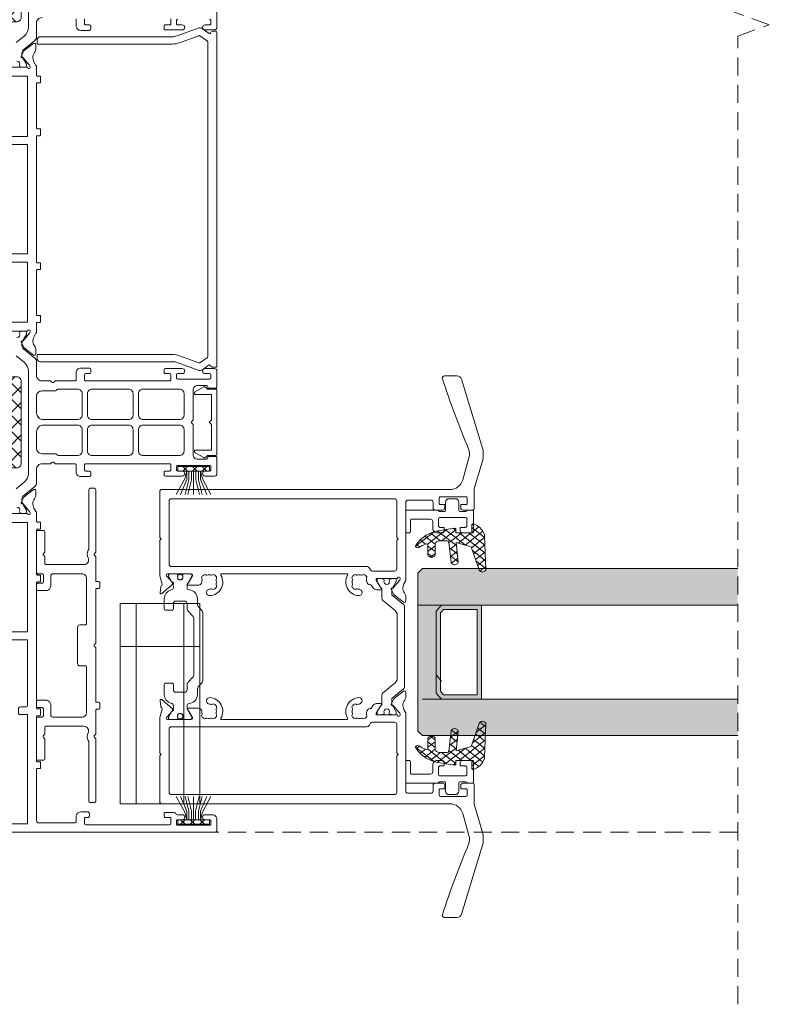
# Model space of a CAD drawing. Units: millimetres. Extents: x 5068 to 17775, y -17800 to -5960.
# Drawn here: x 14613 to 14781, y -11256 to -11040 of the extents above; entities that cross this region are included whole.
import ezdxf

# ---------------------------------------------------------------- set-up
doc = ezdxf.new("R2010")
doc.units = ezdxf.units.MM
doc.linetypes.add('Dash', pattern=[3, 2, -1])
doc.layers.get('0').update_dxf_attribs({"lineweight": 18})
doc.layers.add('ODC Product', color=7, linetype='Continuous', lineweight=15)

# ---------------------------------------------------------------- blocks, each defined once
blk = doc.blocks.new('*U780')
at = {"color": 7, "linetype": 'Continuous'}
for p, q in [((621.799995, 116.238113), (632.586791, 127.02491)), ((621.799995, 119.773647), (629.051257, 127.02491)), ((621.799995, 123.309181), (625.515723, 127.02491)), ((621.799995, 125.811707), (632.586791, 115.02491)), ((624.122325, 115.02491), (636.122325, 127.02491)), ((624.122325, 127.02491), (636.122325, 115.02491)), ((627.657859, 115.02491), (639.657859, 127.02491)), ((627.657859, 127.02491), (639.657859, 115.02491)), ((631.193393, 127.02491), (641.799995, 116.418308)), ((631.193393, 115.02491), (641.799995, 125.631512)), ((634.728927, 127.02491), (641.799995, 119.953842)), ((638.264461, 127.02491), (641.799995, 123.489376)), ((621.799995, 122.276173), (629.051257, 115.02491)), ((634.728927, 115.02491), (641.799995, 122.095978)), ((621.799995, 118.740639), (625.515723, 115.02491)), ((638.264461, 115.02491), (641.799995, 118.560444))]:
    blk.add_line(p, q, dxfattribs=at)
blk = doc.blocks.new('*U781')
at = {"color": 7, "linetype": 'Continuous'}
for p, q in [((719.799995, 116.238113), (730.586791, 127.02491)), ((719.799995, 119.773647), (727.051257, 127.02491)), ((719.799995, 123.309181), (723.515723, 127.02491)), ((719.799995, 125.811707), (730.586791, 115.02491)), ((722.122325, 115.02491), (734.122325, 127.02491)), ((722.122325, 127.02491), (734.122325, 115.02491)), ((725.657859, 115.02491), (737.657859, 127.02491)), ((725.657859, 127.02491), (737.657859, 115.02491)), ((729.193393, 127.02491), (739.799995, 116.418308)), ((729.193393, 115.02491), (739.799995, 125.631512)), ((732.728927, 127.02491), (739.799995, 119.953842)), ((736.264461, 127.02491), (739.799995, 123.489376)), ((719.799995, 122.276173), (727.051257, 115.02491)), ((732.728927, 115.02491), (739.799995, 122.095978)), ((719.799995, 118.740639), (723.515723, 115.02491)), ((736.264461, 115.02491), (739.799995, 118.560444))]:
    blk.add_line(p, q, dxfattribs=at)
blk = doc.blocks.new('COR-4883', base_point=(541.8, 112.97))
at = {"color": 7, "linetype": 'Continuous'}
for points in [[(541.8, 113.47), (541.8, 169.67, -0.414214), (542.1, 169.97), (544.6, 169.97, -0.414214), (545.6, 168.97), (545.6, 167.37, -1), (544.5, 167.37), (544.5, 168.37, 0.414214), (544.2, 168.67), (543.6, 168.67, 0.414214), (543.3, 168.37), (543.3, 161.37, 0.414214), (543.6, 161.07), (544.2, 161.07, 0.414214), (544.5, 161.37), (544.5, 162.37, -1), (545.6, 162.37), (545.6, 161.314427, 0.260536), (545.742857, 161.058877), (545.742857, 161.058877, -0.260536), (546.1, 160.42), (546.1, 158.67, -0.414214), (545.8, 158.37), (545.3, 158.37, -0.414214), (545, 158.67), (545, 159.57, 0.414214), (544.7, 159.87), (543.7, 159.87, 0.414214), (543.4, 159.57), (543.4, 141.17, 0.198912), (543.487868, 140.957868, 0.198912), (543.7, 140.87), (544.7, 140.87, 0.414214), (545, 141.17), (545, 141.67, -0.414214), (545.3, 141.97), (545.9, 141.97, -0.414214), (546.2, 141.67), (546.2, 140.07, -0.414214), (545.2, 139.07), (544.1, 139.07, 0.414214), (543.8, 138.77), (543.8, 130.87, 0.414214), (544.3, 130.37), (555.55, 130.37, 0.414214), (555.75, 130.57), (555.75, 131.07, -0.414214), (555.95, 131.27), (557.05, 131.27, -0.414214), (557.25, 131.07), (557.25, 130.57, 0.414214), (557.45, 130.37), (567.15, 130.37, 0.414214), (567.35, 130.57), (567.35, 131.07, -0.414214), (567.55, 131.27), (568.65, 131.27, -0.414214), (568.85, 131.07), (568.85, 130.57, 0.414214), (569.05, 130.37), (596.55, 130.37, 0.414214), (596.75, 130.57), (596.75, 131.07, -0.414214), (596.95, 131.27), (598.05, 131.27, -0.414214), (598.25, 131.07), (598.25, 130.57, 0.414214), (598.45, 130.37), (608.15, 130.37, 0.414214), (608.35, 130.57), (608.35, 131.07, -0.414214), (608.55, 131.27), (609.65, 131.27, -0.414214), (609.85, 131.07), (609.85, 130.57, 0.414214), (610.05, 130.37), (612.100627, 130.37, 0.091366), (612.201668, 130.22042), (612.96753, 129.798759, 0.316836), (615.254262, 130.075843, -0.185651), (615.589275, 130.204674), (616.778071, 130.204674, -0.621257), (617.016384, 129.722446), (615.438547, 127.658988, -0.112502), (615.336062, 127.573726), (614.154275, 126.97363, -0.580728), (613.94302, 127.112763), (613.952949, 127.268028, 0.23628), (613.8832, 127.432911), (612.235008, 128.839748), (611.89598, 128.954232, 1.177689), (611.8, 128.37), (611.8, 123.87, 0.414214)], [(651.342112, 126.595, 0.571287), (650.451638, 126.07, 0.571287)], [(646.393175, 125.896699), (644.978805, 127.643301, 0.226277), (643.03594, 128.57), (620.567337, 128.57, 0.226277), (618.624472, 127.643301), (617.210102, 125.896699, -0.226277)], [(613.151638, 126.07, 0.571287), (612.261164, 126.595)], [(612.148242, 126.595, -0.37684), (611.850745, 126.856328, 0.012287), (611.804813, 127.152541, -0.044632), (611.801638, 127.188034), (611.801638, 127.77, -0.414214), (612.201638, 128.17), (612.408818, 128.17, -0.131652), (612.508818, 128.143205), (613.962408, 127.303975, 0.131652), (614.462408, 127.17), (614.933354, 127.17, 0.226277), (615.7105, 127.54068), (617.701468, 129.99932, -0.226277), (618.478614, 130.37), (621.501638, 130.37, 0.414214), (622.701638, 131.57), (622.701638, 133.387157, -0.198912), (622.760217, 133.528579), (622.989506, 133.757868, 0.414214), (622.989506, 134.182132), (622.760217, 134.411421, -0.198912), (622.701638, 134.552843), (622.701638, 138.77, 0.414214), (622.401638, 139.07), (620.901638, 139.07, -0.414214), (619.901638, 140.07), (619.901638, 141.97, -0.414214), (620.201638, 142.27), (620.801638, 142.27, -0.414214), (621.101638, 141.97), (621.101638, 141.17, 0.414214), (621.401638, 140.87), (622.401638, 140.87, 0.414214), (622.701638, 141.17), (622.701638, 159.57, 0.414214), (622.401638, 159.87), (621.401638, 159.87, 0.414214), (621.101638, 159.57), (621.101638, 158.67, -0.414214), (620.801638, 158.37), (620.301638, 158.37, -0.414214), (620.001638, 158.67), (620.001638, 162.37, -1), (621.101638, 162.37), (621.101638, 161.37, 0.414214), (621.401638, 161.07), (622.001638, 161.07, 0.414214), (622.301638, 161.37), (622.301638, 168.37, 0.414214), (622.001638, 168.67), (621.401638, 168.67, 0.414214), (621.101638, 168.37), (621.101638, 167.37, -1), (620.001638, 167.37), (620.001638, 169.47, -0.414214), (620.501638, 169.97), (624.001638, 169.97, -0.414214), (624.301638, 169.67), (624.301638, 167.97), (624.001638, 167.97, 0.414214), (623.701638, 167.67), (623.701638, 165.77, 0.414214), (624.701638, 164.77), (631.218796, 164.77, -0.198912), (631.360217, 164.711421), (631.589506, 164.482132, 0.414214), (632.01377, 164.482132), (632.24306, 164.711421, -0.198912), (632.384481, 164.77), (638.901638, 164.77, 0.414214), (639.901638, 165.77), (639.901638, 167.67, 0.414214), (639.601638, 167.97), (639.301638, 167.97), (639.301638, 169.67), (639.301638, 169.67, -0.414214), (639.601638, 169.97), (643.101638, 169.97, -0.414214), (643.601638, 169.47), (643.601638, 167.37, -1), (642.501638, 167.37), (642.501638, 168.37, 0.414214), (642.201638, 168.67), (641.601638, 168.67, 0.414214), (641.301638, 168.37), (641.301638, 161.37, 0.414214), (641.601638, 161.07), (642.201638, 161.07, 0.414214), (642.501638, 161.37), (642.501638, 162.37, -1), (643.601638, 162.37), (643.601638, 158.67, -0.414214), (643.301638, 158.37), (642.801638, 158.37, -0.414214), (642.501638, 158.67), (642.501638, 159.57, 0.414214), (642.201638, 159.87), (641.201638, 159.87, 0.414214), (640.901638, 159.57), (640.901638, 141.17, 0.198912), (640.989506, 140.957868, 0.198912), (641.201638, 140.87), (642.201638, 140.87, 0.414214), (642.501638, 141.17), (642.501638, 141.97, -0.414214), (642.801638, 142.27), (643.401638, 142.27, -0.414214), (643.701638, 141.97), (643.701638, 140.07, -0.414214), (642.701638, 139.07), (641.201638, 139.07, 0.414214), (640.901638, 138.77), (640.901638, 134.552843, -0.198912), (640.84306, 134.411421), (640.61377, 134.182132, 0.414214), (640.61377, 133.757868), (640.84306, 133.528579, -0.198912), (640.901638, 133.387157), (640.901638, 131.57, 0.414214), (642.101638, 130.37), (645.124663, 130.37, -0.226277), (645.901809, 129.99932), (647.892777, 127.54068, 0.226277), (648.669923, 127.17), (649.140869, 127.17, 0.131652), (649.640869, 127.303975), (651.094459, 128.143205, -0.131652), (651.194459, 128.17), (651.401638, 128.17, -0.414688), (651.801638, 127.769352), (651.801638, 127.188034, -0.044632), (651.798464, 127.152541, 0.012287), (651.752532, 126.856328, -0.37684), (651.455035, 126.595)], [(741.03594, 128.57), (718.567337, 128.57, 0.226277), (716.624472, 127.643301), (715.210102, 125.896699, -0.226277)], [(711.151638, 126.07, 0.571287), (710.261164, 126.595)], [(710.148242, 126.595, -0.37684), (709.850745, 126.856328, 0.012287), (709.804813, 127.152541, -0.044632), (709.801638, 127.188034), (709.801638, 127.77, -0.414688), (710.202286, 128.169999), (710.408818, 128.17, -0.131652), (710.508818, 128.143205), (711.962408, 127.303975, 0.131652), (712.462408, 127.17), (712.933354, 127.17, 0.226277), (713.7105, 127.54068), (715.701468, 129.99932, -0.226277), (716.478614, 130.37), (719.501638, 130.37, 0.414214), (720.701638, 131.57)], [(720.401638, 139.07), (718.901638, 139.07, -0.414214), (717.901638, 140.07), (717.901638, 141.97, -0.414214), (718.201638, 142.27), (718.801638, 142.27, -0.414214), (719.101638, 141.97), (719.101638, 141.17, 0.414214), (719.401638, 140.87), (720.401638, 140.87, 0.414214)], [(720.401638, 159.87), (719.401638, 159.87, 0.414214), (719.101638, 159.57), (719.101638, 158.67, -0.414214), (718.801638, 158.37), (718.301638, 158.37, -0.414214), (718.001638, 158.67), (718.001638, 162.37, -1), (719.101638, 162.37), (719.101638, 161.37, 0.414214), (719.401638, 161.07), (720.001638, 161.07, 0.414214), (720.301638, 161.37)], [(720.301638, 168.37, 0.414214), (720.001638, 168.67), (719.401638, 168.67, 0.414214), (719.101638, 168.37), (719.101638, 167.37, -1), (718.001638, 167.37), (718.001638, 169.47, -0.414214), (718.501638, 169.97), (722.001638, 169.97)], [(651.803276, 123.87), (651.803276, 128.37, 1.177689), (651.707296, 128.954232), (651.368268, 128.839748), (649.720076, 127.432911, 0.23628), (649.650328, 127.268028), (649.660257, 127.112763, -0.580728), (649.449001, 126.97363), (648.267214, 127.573726, -0.112502), (648.164729, 127.658988), (646.586892, 129.722446, -0.621257), (646.825205, 130.204674), (648.014002, 130.204674, -0.185651), (648.349014, 130.075843, 0.322458), (650.671491, 129.818439), (651.401609, 130.22042, 0.091366), (651.50265, 130.37), (653.553276, 130.37, 0.414214), (653.753276, 130.57), (653.753276, 131.07, -0.414214), (653.953276, 131.27), (655.053276, 131.27, -0.414214), (655.253276, 131.07), (655.253276, 130.57, 0.414214), (655.453276, 130.37), (665.153276, 130.37, 0.414214), (665.353276, 130.57), (665.353276, 131.07, -0.414214), (665.553276, 131.27), (666.653276, 131.27, -0.414214), (666.853276, 131.07), (666.853276, 130.57, 0.414214), (667.053276, 130.37), (667.053276, 130.37), (694.553276, 130.37, 0.414214), (694.753276, 130.57), (694.753276, 131.07, -0.414214), (694.953276, 131.27), (696.053276, 131.27, -0.414214), (696.253276, 131.07), (696.253276, 130.57, 0.414214), (696.453276, 130.37), (706.153276, 130.37, 0.414214), (706.353276, 130.57), (706.353276, 131.07, -0.414214), (706.553276, 131.27), (707.653276, 131.27, -0.414214), (707.853276, 131.07), (707.853276, 130.57, 0.414214), (708.053276, 130.37), (710.102265, 130.37, 0.091366), (710.203306, 130.22042), (710.969169, 129.798759, 0.316836), (713.2559, 130.075843, -0.185651), (713.590913, 130.204674), (714.779709, 130.204674, -0.621257), (715.018022, 129.722446), (713.440186, 127.658988, -0.112502), (713.3377, 127.573726), (712.155913, 126.97363, -0.580728), (711.944658, 127.112763), (711.954587, 127.268028, 0.23628), (711.884839, 127.432911), (710.236646, 128.839748), (709.897618, 128.954232, 1.177689), (709.801638, 128.37), (709.801638, 123.87, 0.414214)]]:
    blk.add_lwpolyline(points, format="xyb", dxfattribs=at)
for points in [[(630.908745, 153.062893, 0.198912), (631.201638, 153.77), (631.201638, 161.77, 0.414214), (630.201638, 162.77), (625.501638, 162.77, 0.414214), (624.501638, 161.77), (624.501638, 153.77, 0.414214), (625.501638, 152.77), (630.201638, 152.77, 0.198912), (630.908745, 153.062893)], [(638.808745, 153.062893, 0.198912), (639.101638, 153.77), (639.101638, 161.77, 0.414214), (638.101638, 162.77), (633.401638, 162.77, 0.414214), (632.401638, 161.77), (632.401638, 153.77, 0.414214), (633.401638, 152.77), (638.101638, 152.77, 0.198912), (638.808745, 153.062893)], [(625.501638, 141.57), (630.201638, 141.57, 0.414214), (631.201638, 142.57), (631.201638, 150.57, 0.414214), (630.201638, 151.57), (625.501638, 151.57, 0.414214), (624.501638, 150.57), (624.501638, 142.57, 0.414214), (625.501638, 141.57)], [(638.808745, 151.277107, 0.098491), (638.484322, 151.49388, 0.098491), (638.101638, 151.57), (633.401638, 151.57, 0.414214), (632.401638, 150.57), (632.401638, 142.57, 0.414214), (633.401638, 141.57), (638.101638, 141.57, 0.414214), (639.101638, 142.57), (639.101638, 150.57, 0.198912), (638.808745, 151.277107)], [(630.201638, 140.37), (625.501638, 140.37, 0.414214), (624.501638, 139.37), (624.501638, 135.218528, 0.213803), (624.702291, 134.770732, -0.214187), (624.901638, 134.321472), (624.901638, 131.57, 0.414214), (626.101638, 130.37), (629.701638, 130.37, 0.198912), (630.762298, 130.80934, 0.198912), (631.201638, 131.87), (631.201638, 139.37, 0.414214), (630.201638, 140.37)], [(632.840978, 130.80934, 0.198912), (633.901638, 130.37), (637.501638, 130.37, 0.414214), (638.701638, 131.57), (638.701638, 134.321472, -0.198912), (638.877374, 134.745736), (638.925902, 134.794264, 0.198912), (639.101638, 135.218528), (639.101638, 139.37, 0.414214), (638.101638, 140.37), (633.401638, 140.37, 0.414214), (632.401638, 139.37), (632.401638, 131.87, 0.198912), (632.840978, 130.80934)], [(543.6, 128.37), (543.6, 119.27), (584, 119.27), (584, 128.37), (569.6, 128.37, 0.414214), (569.3, 128.07), (569.3, 126.87, -0.414214), (568.8, 126.37), (567.9, 126.37, -0.414214), (567.6, 126.67), (567.6, 128.37), (543.6, 128.37)], [(640.799995, 127.02491), (622.799995, 127.02491, 0.414214), (621.799995, 126.02491), (621.799995, 116.02491, 0.414214), (622.799995, 115.02491), (640.799995, 115.02491, 0.414214), (641.799995, 116.02491), (641.799995, 126.02491, 0.414214), (640.799995, 127.02491)], [(738.799995, 127.02491), (720.799995, 127.02491, 0.414214), (719.799995, 126.02491), (719.799995, 116.02491, 0.414214), (720.799995, 115.02491), (738.799995, 115.02491, 0.414214), (739.799995, 116.02491), (739.799995, 126.02491, 0.414214), (738.799995, 127.02491)]]:
    blk.add_lwpolyline(points, format="xyb", close=True, dxfattribs=at)
for points in [[(585.8, 128.37), (585.8, 119.27), (609.8, 119.27), (609.8, 128.37), (585.8, 128.37)], [(653.803276, 119.27), (667.002457, 119.27), (667.002457, 128.37), (653.803276, 128.37), (653.803276, 119.27)], [(692.802457, 119.27), (692.802457, 128.37), (668.802457, 128.37), (668.802457, 119.27), (692.802457, 119.27)], [(707.801638, 128.37), (694.602457, 128.37), (694.602457, 119.27), (707.801638, 119.27), (707.801638, 128.37)]]:
    blk.add_lwpolyline(points, close=True, dxfattribs=at)
at = {"color": 7}
for name in ['*U780', '*U781']:
    blk.add_blockref(name, (0, 0), dxfattribs=at)
blk = doc.blocks.new('*U579')
at = {"color": 7, "linetype": 'Continuous'}
for p, q in [((-2.863961, 0), (-1.863961, 1)), ((-2.863961, 1), (-1.863961, 0)), ((-0.742641, 0), (0.257359, 1)), ((-0.742641, 1), (0.257359, 0)), ((1.37868, 0), (2.37868, 1)), ((1.37868, 1), (2.37868, 0)), ((3.492929, -0.007071), (3.507071, 0.007071))]:
    blk.add_line(p, q, dxfattribs=at)
blk = doc.blocks.new('COR-360704', base_point=(-3.809036, -5.11796))
at = {"color": 7, "linetype": 'Continuous'}
for p, q in [((-1.94847, -1.676909), (-1.501958, 0)), ((-1.501958, -1.855422), (-1.501958, 0)), ((-1.033123, 0), (-1.033123, -1.922365)), ((-0.474985, 0), (-0.474985, -1.922365)), ((0, 0), (0, -5.11796)), ((0.440361, 0), (0.440361, -1.922365)), ((1.033123, 0), (1.033123, -1.922365)), ((1.94847, -1.676909), (1.501958, 0)), ((1.501958, -1.855422), (1.501958, 0)), ((-3.809036, -5.11796), (-1.94847, -1.676909)), ((-2.862503, -5.11796), (-1.501958, -1.855422)), ((-1.033123, -1.922365), (-1.838461, -5.11796)), ((-0.474985, -1.922365), (-1.280323, -5.11796)), ((0.440361, -1.922365), (1.245699, -5.11796)), ((1.033123, -1.922365), (1.838461, -5.11796)), ((2.862503, -5.11796), (1.501958, -1.855422)), ((3.809036, -5.11796), (1.94847, -1.676909))]:
    blk.add_line(p, q, dxfattribs=at)
blk.add_lwpolyline([(-3.5, 1), (3.5, 1), (3.5, 0), (-3.5, 0), (-3.5, 1)], close=True, dxfattribs=at)
at = {"color": 7}
blk.add_blockref('*U579', (0, 0), dxfattribs=at)
blk = doc.blocks.new('COR-4865', base_point=(180.035474, 117.5))
at = {"color": 7, "linetype": 'Continuous'}
blk.add_lwpolyline([(181.067737, 157), (254.267737, 157, -0.414214), (254.567737, 156.7), (254.567737, 156.1, -0.343732), (254.189732, 155.615111, 0.525445), (254.074699, 155.30644), (255.119152, 153.814806, -0.244698), (255.239693, 152.89921), (253.548659, 148.253134, 0.087489), (253.367737, 147.227073), (253.367737, 118.25, -0.414214), (252.617737, 117.5), (251.967737, 117.5, -0.414214), (251.767737, 117.7), (251.767737, 147.227073, -0.087489), (252.045151, 148.800366), (253.593749, 153.055104, 0.244698), (253.569641, 153.238223), (252.395748, 154.914715, 0.244698), (252.231918, 155), (183.103556, 155, 0.244698), (182.939726, 154.914715), (181.765833, 153.238223, 0.244698), (181.741725, 153.055104), (183.290323, 148.800366, -0.087489), (183.567737, 147.227073), (183.567737, 117.7, -0.414214), (183.367737, 117.5), (182.717737, 117.5, -0.414214), (181.967737, 118.25), (181.967737, 147.227073, 0.087489), (181.786815, 148.253134), (180.095781, 152.89921, -0.244698), (180.216322, 153.814806), (181.260775, 155.30644, 0.525445), (181.145743, 155.615111, -0.343732), (180.767737, 156.1), (180.767737, 156.7, -0.414214), (181.067737, 157)], format="xyb", close=True, dxfattribs=at)
blk = doc.blocks.new('COR-15919')
at = {"color": 7, "linetype": 'Continuous'}
blk.add_lwpolyline([(1.699704, 1.2), (7.30298, 1.2), (7.80298, 1.7), (8.30298, 1.2), (13.899704, 1.2), (13.899704, 4.9), (14.224032, 4.9), (14.276731, 4.895335), (14.327792, 4.881485), (14.375626, 4.858881), (14.418745, 4.828226), (14.455808, 4.790472), (14.485664, 4.746795), (15.561336, 2.829638), (15.583897, 2.778938), (15.596734, 2.724949), (15.599408, 2.66952), (15.591827, 2.614547), (15.57425, 2.56191), (15.547279, 2.513412), (15.511836, 2.470711), (15.099704, 2.058579), (15.099704, 0.3), (15.09394, 0.241473), (15.076868, 0.185195), (15.049145, 0.133329), (15.011836, 0.087868), (14.966375, 0.050559), (14.914509, 0.022836), (14.858231, 0.005764), (14.799704, 0), (0.799704, 0), (0.741177, 0.005764), (0.684899, 0.022836), (0.633033, 0.050559), (0.587572, 0.087868), (0.550263, 0.133329), (0.52254, 0.185195), (0.505468, 0.241473), (0.499704, 0.3), (0.499704, 2.058579), (0.087572, 2.470711), (0.05213, 2.513412), (0.025158, 2.56191), (0.007581, 2.614547), (0, 2.66952), (0.002674, 2.724949), (0.015511, 2.778938), (0.038072, 2.829638), (1.113745, 4.746795), (1.1436, 4.790472), (1.180663, 4.828226), (1.223782, 4.858881), (1.271616, 4.881485), (1.322677, 4.895335), (1.375376, 4.9), (1.699704, 4.9), (1.699704, 1.2)], close=True, dxfattribs=at)
blk = doc.blocks.new('COR-4860', base_point=(195.3, 111.6))
at = {"color": 7, "linetype": 'Continuous'}
blk.add_lwpolyline([(233.8, 120.6), (225.8, 120.6, -0.414214), (225.3, 121.1), (225.3, 122.3, 0.414214), (225, 122.6), (215.05, 122.6, 0.414214), (214.05, 121.6), (214.05, 115.2, 0.414214), (214.55, 114.7), (216.75, 114.7, -0.414214), (217.75, 113.7), (217.75, 111.9, -0.414214), (217.45, 111.6), (216.45, 111.6, -0.414214), (216.15, 111.9), (216.15, 112.8, 0.414214), (215.85, 113.1), (214.35, 113.1, 0.414214), (214.05, 112.8), (214.05, 111.9, -0.414214), (213.75, 111.6), (204.85, 111.6, -0.414214), (204.55, 111.9), (204.55, 113.1, -0.414214), (204.85, 113.4), (209.3, 113.4), (209.587868, 113.112132, 0.414214), (210.012132, 113.112132), (210.3, 113.4), (211.75, 113.4, 0.414214), (212.05, 113.7), (212.05, 122.01877, 0.557249), (210.603571, 122.913589, -0.25183), (208.899324, 122.965809, 0.131763), (208.398949, 123.1), (195.6, 123.1, -0.414214), (195.3, 123.4), (195.3, 124.3, -0.414214), (195.6, 124.6), (209.3, 124.6), (209.587868, 124.312132, 0.414214), (210.012132, 124.312132), (210.3, 124.6), (215.6, 124.6, 0.414214), (215.8, 124.8), (215.8, 125.2, -0.414214), (216.1, 125.5), (217, 125.5, -0.414214), (217.3, 125.2), (217.3, 124.8, 0.414214), (217.5, 124.6), (229.3, 124.6), (229.587868, 124.312132, 0.414214), (230.012132, 124.312132), (230.3, 124.6), (242.1, 124.6, 0.414214), (242.3, 124.8), (242.3, 125.2, -0.414214), (242.6, 125.5), (243.5, 125.5, -0.414214), (243.8, 125.2), (243.8, 124.8, 0.414214), (244, 124.6), (249.3, 124.6), (249.587868, 124.312132, 0.414214), (250.012132, 124.312132), (250.3, 124.6), (264, 124.6, -0.414214), (264.3, 124.3), (264.3, 123.4, -0.414214), (264, 123.1), (251.201051, 123.1, 0.131763), (250.700676, 122.965809, -0.25183), (248.996429, 122.913589, 0.557249), (247.55, 122.01877), (247.55, 113.7, 0.414214), (247.85, 113.4), (249.3, 113.4), (249.587868, 113.112132, 0.414214), (250.012132, 113.112132), (250.3, 113.4), (254.75, 113.4, -0.414214), (255.05, 113.1), (255.05, 111.9, -0.414214), (254.75, 111.6), (245.85, 111.6, -0.414214), (245.55, 111.9), (245.55, 112.8, 0.414214), (245.25, 113.1), (243.75, 113.1, 0.414214), (243.45, 112.8), (243.45, 111.9, -0.414214), (243.15, 111.6), (242.15, 111.6, -0.414214), (241.85, 111.9), (241.85, 113.7, -0.414214), (242.85, 114.7), (245.05, 114.7, 0.414214), (245.55, 115.2), (245.55, 121.6, 0.414214), (244.55, 122.6), (234.6, 122.6, 0.414214), (234.3, 122.3), (234.3, 121.1, -0.414214), (233.8, 120.6)], format="xyb", close=True, dxfattribs=at)
blk = doc.blocks.new('COR-4822', base_point=(20, -33.2))
at = {"color": 7, "linetype": 'Continuous'}
for points in [[(45, -32.9), (45, 30.41844, 0.334595), (42.826912, 33.302225), (38.044466, 34.673569, 0.169822), (36.066963, 34.560369, -0.018668), (20.656786, 28.825218, -0.511036), (20, 29.3), (20, 32.060039, -0.329751), (20.707628, 33.016344), (35.925501, 37.668914, -0.074313), (36.802616, 37.8), (37.603549, 37.8, -0.069927), (38.430461, 37.683785), (44.864903, 35.838738, 0.069927), (45.140541, 35.8), (49.2, 35.8, -0.414214), (49.5, 35.5), (49.5, 33.35, -0.414214), (49, 32.85), (48.3, 32.85), (48.3, 34, 0.414214), (48, 34.3), (46.9, 34.3, 0.414214), (46.6, 34), (46.6, 28.4, 0.414214), (46.9, 28.1), (48, 28.1, 0.414214), (48.3, 28.4), (48.3, 29.35), (49, 29.35, -0.414214), (49.5, 28.85), (49.5, 27.3, -0.414214), (49, 26.8), (47.8, 26.8, 0.414214), (47.3, 26.3), (47.3, 21.3, 0.414214), (47.8, 20.8), (64.861786, 20.8, -0.123898), (64.956454, 20.776176), (65.66753, 20.394079, 0.316836), (67.954262, 20.671163, -0.185651), (68.289275, 20.799994), (69.478071, 20.799994, -0.621257), (69.716384, 20.317766), (68.138547, 18.254308, -0.112502), (68.036062, 18.169046), (66.854275, 17.56895, -0.580728), (66.64302, 17.708083), (66.652948, 17.863347, 0.23628), (66.5832, 18.028231), (64.978998, 19.39752, 0.095514), (64.880212, 19.453572), (64.59598, 19.549552, 1.177689), (64.5, 18.96532), (64.5, 14.46532, 0.414214), (64.7, 14.26532), (64.767889, 14.26532, 0.137784), (64.924103, 14.3092), (66.600096, 15.331433, -1.015599), (67, 15.337623), (67, 14.379755, -0.261505), (66.520714, 13.526023), (65.979295, 13.195797, 0.29622), (65.885095, 12.999355, -0.438255), (65.224102, 12.21021, 0.063179), (64.827422, 12.140628, -0.253171), (64.547388, 12.196253, 0.337261), (64.184319, 12.211309, 0.088369), (63.700701, 11.727692, 0.337261), (63.715757, 11.364623, -0.253171), (63.771383, 11.084589, 0.15105), (63.771383, 10.139432, -0.253171), (63.715757, 9.859399, 0.337261), (63.700701, 9.49633, 0.088369), (64.184319, 9.012712, 0.337261), (64.547388, 9.027768, -0.253171), (64.827422, 9.083394, 0.15105), (65.772578, 9.083394, -0.253171), (66.052612, 9.027768, 0.337261), (66.415681, 9.012712, 0.088369), (66.899299, 9.49633, 0.337261), (66.884243, 9.859399, -0.253171), (66.828617, 10.139432, 0.063179), (66.898199, 10.536112, -1), (68.296623, 10.469701, -0.561639), (63.8, 8.013935, 0.57735), (63.5, 7.84073), (63.5, -19.628719, 0.57735), (63.8, -19.801924, -0.561639), (68.296623, -22.25769, -1), (66.898199, -22.324102, 0.063179), (66.828617, -21.927422, -0.253171), (66.884243, -21.647388, 0.337261), (66.899299, -21.284319, 0.088369), (66.415681, -20.800701, 0.337261), (66.052612, -20.815757, -0.253171), (65.772578, -20.871383, 0.15105), (64.827422, -20.871383, -0.253171), (64.547388, -20.815757, 0.337261), (64.184319, -20.800701, 0.088369), (63.700701, -21.284319, 0.337261), (63.715757, -21.647388, -0.253171), (63.771383, -21.927422, 0.15105), (63.771383, -22.872578, -0.253171), (63.715757, -23.152612, 0.337261), (63.700701, -23.515681, 0.088369), (64.184319, -23.999299, 0.337261), (64.547388, -23.984243, -0.253171), (64.827422, -23.928617, 0.069752), (65.265958, -23.999638, -0.407995), (66.000001, -24.749468), (66, -27.026663, -0.849635), (65.610435, -27.090423, 0.182676), (65.520871, -26.980978), (63.95, -26.074035, 0.57735), (63.5, -26.333843), (63.5, -31.533843, 0.843039), (64.082842, -31.633843), (65.27362, -30.607937, 0.267949), (65.357525, -30.426388, -0.73323), (65.709473, -30.279198), (67.858019, -32.822068, -0.668179), (67.688499, -33.150445), (66.375672, -33.040099, -0.198912), (66.171645, -32.934772), (66.045462, -32.785431, 0.292805), (65.736255, -32.689929), (63.933358, -33.189122, -0.067632), (63.853305, -33.2), (56.1, -33.2), (55.8, -32.9), (55.5, -33.2), (45.3, -33.2, -0.414214), (45, -32.9)], [(114, 30.41844), (114, -32.9, -0.414214), (113.7, -33.2), (103.5, -33.2), (103.2, -32.9), (102.9, -33.2), (95.146695, -33.2, -0.067632), (95.066642, -33.189122), (93.263745, -32.689929, 0.292805), (92.954538, -32.785431), (92.828355, -32.934772, -0.198912), (92.624328, -33.040099), (91.311501, -33.150445, -0.668179), (91.141981, -32.822068), (93.290527, -30.279198, -0.73323), (93.642475, -30.426388, 0.267949), (93.72638, -30.607937), (94.917158, -31.633843, 0.843039), (95.5, -31.533843), (95.5, -26.333843, 0.57735), (95.05, -26.074035), (93.479129, -26.980978, 0.182676), (93.389565, -27.090423, -0.849635), (93, -27.026663), (92.999999, -24.749468, -0.407995), (93.734042, -23.999638, 0.069752), (94.172578, -23.928617, -0.253171), (94.452612, -23.984243, 0.337261), (94.815681, -23.999299, 0.088369), (95.299299, -23.515681, 0.337261), (95.284243, -23.152612, -0.253171), (95.228617, -22.872578, 0.15105), (95.228617, -21.927422, -0.253171), (95.284243, -21.647388, 0.337261), (95.299299, -21.284319, 0.088369), (94.815681, -20.800701, 0.337261), (94.452612, -20.815757, -0.253171), (94.172578, -20.871383, 0.15105), (93.227422, -20.871383, -0.253171), (92.947388, -20.815757, 0.337261), (92.584319, -20.800701, 0.088369), (92.100701, -21.284319, 0.337261), (92.115757, -21.647388, -0.253171), (92.171383, -21.927422, 0.063179), (92.101801, -22.324102, -1), (90.703377, -22.25769, -0.561639), (95.2, -19.801924, 0.57735), (95.5, -19.628719), (95.5, 7.84073, 0.57735), (95.2, 8.013935, -0.561639), (90.703377, 10.469701, -1), (92.101801, 10.536112, 0.063179), (92.171383, 10.139432, -0.253171), (92.115757, 9.859399, 0.337261), (92.100701, 9.49633, 0.088369), (92.584319, 9.012712, 0.337261), (92.947388, 9.027768, -0.253171), (93.227422, 9.083394, 0.15105), (94.172578, 9.083394, -0.253171), (94.452612, 9.027768, 0.337261), (94.815681, 9.012712, 0.088369), (95.299299, 9.49633, 0.337261), (95.284243, 9.859399, -0.253171), (95.228617, 10.139432, 0.15105), (95.228617, 11.084589, -0.253171), (95.284243, 11.364623, 0.337261), (95.299299, 11.727692, 0.088369), (94.815681, 12.211309, 0.337261), (94.452612, 12.196253, -0.253171), (94.172578, 12.140628, 0.063179), (93.775898, 12.21021, -0.438255), (93.114905, 12.999355, 0.29622), (93.020705, 13.195797), (92.479286, 13.526023, -0.261505), (92, 14.379755), (92, 15.337623, -1.015599), (92.399904, 15.331433), (94.075897, 14.3092, 0.137784), (94.232111, 14.26532), (94.3, 14.26532, 0.414214), (94.5, 14.46532), (94.5, 18.96532, 1.177689), (94.40402, 19.549552), (94.119788, 19.453572, 0.095514), (94.021002, 19.39752), (92.4168, 18.028231, 0.23628), (92.347052, 17.863347), (92.35698, 17.708083, -0.580728), (92.145725, 17.56895), (90.963938, 18.169046, -0.112502), (90.861453, 18.254308), (89.283616, 20.317766, -0.621257), (89.521929, 20.799994), (90.710725, 20.799994, -0.185651), (91.045738, 20.671163, 0.316836), (93.33247, 20.394079), (94.043546, 20.776176, -0.123898), (94.138214, 20.8), (111.2, 20.8, 0.414214), (111.7, 21.3), (111.7, 26.3, 0.414214), (111.2, 26.8), (110, 26.8, -0.414214), (109.5, 27.3), (109.5, 28.85, -0.414214), (110, 29.35), (110.7, 29.35), (110.7, 28.4, 0.414214), (111, 28.1), (112.1, 28.1, 0.414214), (112.4, 28.4), (112.4, 34, 0.414214), (112.1, 34.3), (111, 34.3, 0.414214), (110.7, 34), (110.7, 32.85), (110, 32.85, -0.414214), (109.5, 33.35), (109.5, 35.5, -0.414214), (109.8, 35.8), (113.859459, 35.8, 0.069927), (114.135097, 35.838738), (120.569539, 37.683785, -0.069927), (121.396451, 37.8), (122.197384, 37.8, -0.074313), (123.074499, 37.668914), (138.292372, 33.016344, -0.329751), (139, 32.060039), (139, 29.3, -0.511036), (138.343214, 28.825218, -0.018668), (122.933037, 34.560369, 0.169822), (120.955534, 34.673569), (116.173088, 33.302225, 0.334595), (114, 30.41844)], [(79.5, 20.5), (88.379814, 20.5, -0.226129), (88.76821, 20.314879), (90.798093, 17.811072, 0.226129), (91.031131, 17.7), (91.89359, 17.7, 0.131652), (92.29359, 17.80718), (93.79359, 18.673205, -0.131652), (93.89359, 18.7), (94.1, 18.7, -0.414214), (94.5, 18.3), (94.5, 17.7), (94.4, 17.7), (94.4, 17.425, -0.414214), (94.1, 17.125), (94.040474, 17.125, 0.571287), (93.15, 16.6, 0.571287), (94.040474, 16.075), (94.1, 16.075, -0.414214), (94.4, 15.775), (94.4, 15.5), (94.5, 15.5), (94.5, 14.9, -0.414214), (94.1, 14.5), (93.89359, 14.5, -0.131652), (93.79359, 14.526795), (92.29359, 15.39282, 0.131652), (91.89359, 15.5), (90.411513, 15.5, -0.226129), (89.479364, 15.944289), (87.443307, 18.455711, 0.226129), (86.511158, 18.9), (79.5, 18.9), (72.488842, 18.9, 0.226129), (71.556693, 18.455711), (69.520636, 15.944289, -0.226129), (68.588487, 15.5), (67.10641, 15.5, 0.131652), (66.70641, 15.39282), (65.20641, 14.526795, -0.131652), (65.10641, 14.5), (64.9, 14.5, -0.414214), (64.5, 14.9), (64.5, 15.5), (64.6, 15.5), (64.6, 15.775, -0.414214), (64.9, 16.075), (64.959526, 16.075, 0.571287), (65.85, 16.6, 0.571287), (64.959526, 17.125), (64.9, 17.125, -0.414214), (64.6, 17.425), (64.6, 17.7), (64.5, 17.7), (64.5, 18.3, -0.414214), (64.9, 18.7), (65.10641, 18.7, -0.131652), (65.20641, 18.673205), (66.70641, 17.80718, 0.131652), (67.10641, 17.7), (67.968869, 17.7, 0.226129), (68.201907, 17.811072), (70.23179, 20.314879, -0.226129), (70.620186, 20.5), (79.5, 20.5)], [(47, 18.3), (47, -30.7, 0.414214), (47.5, -31.2), (61.4, -31.2, 0.414214), (61.9, -30.7), (61.9, 12.160801, -0.261505), (62.259465, 12.801099), (62.660357, 13.045614, 0.261505), (62.9, 13.47248), (62.9, 18.3, 0.414214), (62.4, 18.8), (56.1, 18.8), (55.8, 19.1), (55.5, 18.8), (47.5, 18.8, 0.414214), (47, 18.3)], [(112, -30.7), (112, 18.3, 0.414214), (111.5, 18.8), (103.5, 18.8), (103.2, 19.1), (102.9, 18.8), (96.6, 18.8, 0.414214), (96.1, 18.3), (96.1, 13.47248, 0.261505), (96.339643, 13.045614), (96.740535, 12.801099, -0.261505), (97.1, 12.160801), (97.1, -30.7, 0.414214), (97.6, -31.2), (111.5, -31.2, 0.414214), (112, -30.7)], [(72.164214, -23.753458), (86.835786, -23.753458, -0.198912), (87.542893, -24.046351), (88.157107, -24.660565, 0.198912), (88.864214, -24.953458), (90, -24.953458, -0.390947), (91.99359, -26.793458, 0.390947), (92.491987, -27.253458), (92.825833, -27.253458, 0.131652), (93.325833, -27.119484), (94.952628, -26.180253, -0.131652), (95.052628, -26.153458), (95.1, -26.153458, -0.414214), (95.5, -26.553458), (95.5, -27.635426, -0.044632), (95.496825, -27.67092, 0.015998), (95.439889, -28.057001, -0.381083), (95.241197, -28.234166), (95.050559, -28.234166, 1.695452), (95.029904, -29.284169), (95.24252, -29.284169, -0.380561), (95.44117, -29.460972, 0.015542), (95.496825, -29.835997, -0.044632), (95.5, -29.87149), (95.5, -30.953458, -0.414214), (95.1, -31.353458), (95.052628, -31.353458, -0.131652), (94.952628, -31.326663), (93.325833, -30.387433, 0.131652), (92.825833, -30.253458), (92.44949, -30.253458, 0.356394), (91.959592, -30.653458, -0.356394), (90, -32.253458), (87.8, -32.253458, -0.414214), (87.5, -31.953458), (87.5, -30.553458, -0.414214), (87.8, -30.253458), (89, -30.253458, 0.414214), (89.5, -29.753458), (89.5, -27.753458, 0.414214), (89, -27.253458), (87.911522, -27.253458, -0.198912), (87.204416, -26.960565), (86.290202, -26.046351, 0.198912), (85.583095, -25.753458), (73.416905, -25.753458, 0.198912), (72.709798, -26.046351), (71.795584, -26.960565, -0.198912), (71.088478, -27.253458), (70, -27.253458, 0.414214), (69.5, -27.753458), (69.5, -29.753458, 0.414214), (70, -30.253458), (71.2, -30.253458, -0.414214), (71.5, -30.553458), (71.5, -31.953458, -0.414214), (71.2, -32.253458), (69, -32.253458, -0.356394), (67.040408, -30.653458, 0.356394), (66.55051, -30.253458), (66.174167, -30.253458, 0.131652), (65.674167, -30.387433), (64.047372, -31.326663, -0.131652), (63.947372, -31.353458), (63.9, -31.353458, -0.414214), (63.5, -30.953458), (63.5, -29.87149, -0.044632), (63.503175, -29.835997, 0.015542), (63.55883, -29.460972, -0.380561), (63.75748, -29.284169), (63.970096, -29.284169, 1.695452), (63.949441, -28.234166), (63.758803, -28.234166, -0.381083), (63.560111, -28.057001, 0.015998), (63.503175, -27.67092, -0.044632), (63.5, -27.635426), (63.5, -26.553458, -0.414214), (63.9, -26.153458), (63.947372, -26.153458, -0.131652), (64.047372, -26.180253), (65.674167, -27.119484, 0.131652), (66.174167, -27.253458), (66.508013, -27.253458, 0.390947), (67.00641, -26.793458, -0.390947), (69, -24.953458), (70.135786, -24.953458, 0.198912), (70.842893, -24.660565), (71.457107, -24.046351, -0.198912), (72.164214, -23.753458)], [(63.825736, -29.177722, -0.198912), (63.65, -28.753458, -0.414214), (64.25, -28.153458, -0.414214), (64.85, -28.753458, -0.414214), (64.25, -29.353458, -0.198912), (63.825736, -29.177722)], [(95.174264, -28.329194, -0.198912), (95.35, -28.753458, -0.414214), (94.75, -29.353458, -0.414214), (94.15, -28.753458, -0.414214), (94.75, -28.153458, -0.198912), (95.174264, -28.329194)]]:
    blk.add_lwpolyline(points, format="xyb", close=True, dxfattribs=at)
blk = doc.blocks.new('COR-4810-H1', base_point=(-2.5, 17))
at = {"color": 7, "linetype": 'Continuous'}
blk.add_lwpolyline([(-7.2, 1, 0.414214), (-7.5, 0.7), (-7.5, 0.3, 0.414214), (-7.2, 0), (-2.8, 0, 0.414214), (-2.5, 0.3), (-2.5, 6.9, 0.267949), (-2.65, 7.159808, -0.267949), (-2.8, 7.419615), (-2.8, 8.45, -0.414214), (-2.5, 8.75), (-0.75, 8.75, 0.414214), (0, 9.5), (0, 10.9, 0.414214), (-0.75, 11.65), (-2.5, 11.65, -0.414214), (-2.8, 11.95), (-2.8, 13.180385, -0.267949), (-2.65, 13.440192, 0.267949), (-2.5, 13.7), (-2.5, 14.6, 0.414214), (-2.8, 14.9), (-7.2, 14.9, 0.414214), (-7.5, 14.6), (-7.5, 12.45, 0.414214), (-7, 11.95), (-6.3, 11.95), (-6.3, 13.1, -0.414214), (-6, 13.4), (-4.4, 13.4, -0.414214), (-4.1, 13.1), (-4.1, 7.5, -0.414214), (-4.4, 7.2), (-6, 7.2, -0.414214), (-6.3, 7.5), (-6.3, 8.45), (-7, 8.45, 0.414214), (-7.5, 7.95), (-7.5, 6.9, 0.414214), (-6.5, 5.9), (-5, 5.9, -0.414214), (-4.5, 5.4), (-4.5, 1.3, -0.414214), (-4.8, 1), (-7.2, 1)], format="xyb", close=True, dxfattribs=at)
blk = doc.blocks.new('*U789')
at = {"color": 7, "linetype": 'Continuous'}
for p, q in [((101.073471, 104.503366), (102.371085, 105.800979)), ((101.780256, 105.821612), (103.996198, 103.605669)), ((102.656158, 103.964732), (104.420827, 105.729401)), ((103.978335, 105.744853), (106.893976, 102.829212)), ((104.329191, 103.516444), (106.470569, 105.657822)), ((106.002223, 103.068157), (108.52031, 105.586244)), ((106.176414, 105.668094), (111.90353, 99.940979)), ((107.675256, 102.619869), (110.570052, 105.514665)), ((108.374493, 105.591336), (111.90353, 102.062299)), ((108.415518, 101.238811), (112.343372, 105.166665)), ((110.572572, 105.514577), (113.380889, 102.70626)), ((112.004288, 102.70626), (113.584865, 104.286837)), ((108.981584, 99.683557), (111.90353, 102.605502)), ((114.125608, 102.70626), (114.484137, 103.064789)), ((103.295906, 98.240519), (104.684032, 99.628645)), ((103.642987, 99.71624), (105.355267, 98.00396)), ((105.963875, 99.516673), (107.679973, 97.800575)), ((108.376113, 101.347075), (112.8447, 96.878488)), ((109.096034, 97.676686), (111.90353, 100.484182)), ((105.194714, 98.018007), (106.634691, 99.457984)), ((107.145374, 97.847346), (108.585351, 99.287324)), ((108.28858, 99.313288), (112.470245, 95.131622)), ((109.62853, 96.087862), (112.736928, 99.19626)), ((112.648249, 99.19626), (113.162678, 98.68183)), ((108.649371, 92.987382), (112.909827, 97.247838)), ((109.62853, 95.852018), (111.830309, 93.650239)), ((104.992407, 94.12418), (106.030327, 93.08626)), ((105.00194, 93.582592), (106.065608, 94.64626)), ((106.591647, 94.64626), (108.151647, 93.08626)), ((106.626928, 93.08626), (108.186928, 94.64626)), ((108.13961, 90.356301), (112.211871, 94.428562)), ((108.70628, 94.652947), (110.958469, 92.400758)), ((107.888184, 91.228402), (108.5889, 90.527687)), ((108.730948, 92.506959), (109.878754, 91.359153))]:
    blk.add_line(p, q, dxfattribs=at)
blk = doc.blocks.new('COR-360007', base_point=(111.90353, 102.70626))
at = {"color": 7, "linetype": 'Continuous'}
blk.add_lwpolyline([(105.72853, 93.08626), (108.389856, 93.08626, -0.563993), (108.735189, 92.515028, -0.054643), (107.78601, 91.104952, 0.804103), (108.325893, 90.398923, 0.244652), (112.709741, 96.113094), (113.19958, 98.891111, 0.466308), (112.94353, 99.19626), (111.90353, 99.19626), (111.90353, 102.70626), (114.24353, 102.70626, 0.606815), (114.45651, 103.11539), (113.947124, 103.842867, 0.235469), (110.888539, 105.503543), (101.660752, 105.825785, 0.892534), (101.431651, 104.292838), (107.93853, 102.549325), (109.143577, 99.238485), (103.716511, 99.713292, 1), (103.580549, 98.159228), (109.272521, 97.661245, -0.388879), (109.62853, 97.272729), (109.62853, 95.68626, -0.414214), (108.58853, 94.64626), (105.72853, 94.64626, 1), (105.72853, 93.08626)], format="xyb", close=True, dxfattribs=at)
at = {"color": 7}
blk.add_blockref('*U789', (0, 0), dxfattribs=at)

msp = doc.modelspace()

# ---------------------------------------------------------------- hatches: boundary and pattern name
at = {"layer": 'ODC Product', "true_color": 0xabdcf7}
h = msp.add_hatch(color=141, dxfattribs=at)
h.dxf.hatch_style = 1
edge = h.paths.add_edge_path()
edge.add_line((14770.88, -11160.66), (14715.6, -11160.66))
edge.add_ellipse((14714.79, -11160.77), major_axis=(-0.78, 0), ratio=0.775019, start_angle=15, end_angle=182)
edge.add_line((14713.78, -11160.66), (14701.6, -11160.66))
edge.add_line((14701.6, -11160.66), (14700.6, -11161.66))
edge.add_line((14700.6, -11161.66), (14700.6, -11168.66))
edge.add_line((14700.6, -11168.66), (14770.88, -11168.66))
edge.add_line((14770.88, -11168.66), (14770.88, -11160.66))
edge = h.paths.add_edge_path()
edge.add_line((14873.93, -11161.66), (14872.93, -11160.66))
edge.add_line((14872.93, -11160.66), (14859.96, -11160.66))
edge.add_line((14859.96, -11160.66), (14859.76, -11161.24))
edge.add_ellipse((14859.12, -11160.77), major_axis=(0.78, 0), ratio=0.775019, start_angle=178, end_angle=345, ccw=False)
edge.add_line((14858.3, -11160.66), (14798.73, -11160.66))
edge.add_line((14798.73, -11160.66), (14798.73, -11168.66))
edge.add_line((14798.73, -11168.66), (14873.93, -11168.66))
edge.add_line((14873.93, -11168.66), (14873.93, -11161.66))
edge = h.paths.add_edge_path()
edge.add_line((14873.93, -11169.66), (14873.93, -11168.66))
edge.add_line((14873.93, -11168.66), (14868.72, -11168.66))
edge.add_line((14868.72, -11168.66), (14869.93, -11170.01))
edge.add_line((14869.93, -11170.01), (14869.93, -11188.01))
edge.add_line((14869.93, -11188.01), (14868.72, -11189.36))
edge.add_line((14868.72, -11189.36), (14798.73, -11189.36))
edge.add_line((14798.73, -11189.36), (14798.73, -11197.36))
edge.add_line((14798.73, -11197.36), (14859.45, -11197.36))
edge.add_line((14859.45, -11197.36), (14859.33, -11194.75))
edge.add_ellipse((14860.12, -11194.85), major_axis=(-0.78, 0), ratio=0.775019, start_angle=195, end_angle=362, ccw=False)
edge.add_line((14860.87, -11194.69), (14861.79, -11197.36))
edge.add_line((14861.79, -11197.36), (14865.55, -11197.36))
edge.add_line((14865.55, -11197.36), (14865.44, -11196.35))
edge.add_ellipse((14866.23, -11196.41), major_axis=(0.78, 0), ratio=0.775019, start_angle=5, end_angle=185, ccw=False)
edge.add_line((14867, -11196.36), (14867.12, -11197.36))
edge.add_line((14867.12, -11197.36), (14872.93, -11197.36))
edge.add_line((14872.93, -11197.36), (14873.93, -11196.36))
edge.add_line((14873.93, -11196.36), (14873.93, -11169.66))
h.paths.add_polyline_path([(14770.88, -11189.36), (14705.81, -11189.36), (14704.6, -11188.01), (14704.6, -11170.01), (14705.81, -11168.66), (14700.6, -11168.66), (14700.6, -11185.36), (14700.6, -11196.36), (14701.6, -11197.36), (14770.88, -11197.36)])
at = {"layer": 'ODC Product'}
h = msp.add_hatch(color=252, dxfattribs=at)
h.dxf.hatch_style = 1
h.paths.add_polyline_path([(14700.6, -11189.36), (14705.81, -11189.36), (14704.6, -11188.01), (14704.6, -11170.01), (14705.81, -11168.66), (14700.6, -11168.66)])
at = {"layer": 'ODC Product', "true_color": 0x262626}
h = msp.add_hatch(color=250, dxfattribs=at)
h.dxf.hatch_style = 1
h.paths.add_polyline_path([(14714.6, -11189.36), (14714.6, -11168.66), (14705.81, -11168.66), (14704.6, -11170.01), (14704.6, -11188.01), (14705.81, -11189.36)])
h.paths.add_polyline_path([(14706.25, -11188.36), (14705.6, -11187.62), (14705.6, -11170.39), (14706.25, -11169.66), (14713.6, -11169.66), (14713.6, -11188.36)], flags=16)

# ---------------------------------------------------------------- linework, layer by layer
at = {"color": 7, "linetype": 'Continuous'}
for p, q in [((14635.21, -11177.81), (14635.21, -11168.31)), ((14635.21, -11168.31), (14652.71, -11168.31)), ((14638.71, -11177.81), (14638.71, -11168.31)), ((14638.71, -11168.31), (14649.21, -11168.31)), ((14649.21, -11168.31), (14649.21, -11177.81)), ((14652.71, -11168.31), (14652.71, -11177.81)), ((14652.71, -11177.81), (14635.21, -11177.81)), ((14635.21, -11177.81), (14635.21, -11212.31)), ((14652.71, -11177.81), (14635.21, -11177.81)), ((14649.21, -11177.81), (14638.71, -11177.81)), ((14638.71, -11177.81), (14638.71, -11212.31)), ((14649.21, -11177.81), (14638.71, -11177.81)), ((14649.21, -11212.31), (14649.21, -11177.81)), ((14652.71, -11212.31), (14652.71, -11177.81)), ((14635.21, -11212.31), (14652.71, -11212.31)), ((14638.71, -11212.31), (14649.21, -11212.31))]:
    msp.add_line(p, q, dxfattribs=at)
at = {"layer": 'ODC Product'}
for p, q in [((14701.6, -11160.66), (14700.6, -11161.66)), ((14700.6, -11185.36), (14700.6, -11161.66)), ((14770.88, -11160.66), (14701.6, -11160.66)), ((14770.88, -11168.66), (14700.6, -11168.66)), ((14714.6, -11189.36), (14714.6, -11168.66)), ((14700.6, -11169.66), (14700.6, -11196.36)), ((14704.6, -11175.01), (14704.6, -11184.01)), ((14705.81, -11185.36), (14704.6, -11184.01)), ((14701.6, -11189.36), (14770.88, -11189.36)), ((14700.6, -11196.36), (14701.6, -11197.36)), ((14701.6, -11197.36), (14770.88, -11197.36))]:
    msp.add_line(p, q, dxfattribs=at)
at = {"layer": 'ODC Product', "color": 252, "linetype": 'Dash', "ltscale": 2}
msp.add_line((14770.88, -11218.57), (14656.16, -11218.53), dxfattribs=at)
msp.add_lwpolyline([(14770.88, -11256.37), (14770.88, -11043.7), (14777.75, -11041.2), (14764.01, -11036.2), (14770.88, -11033.7), (14770.88, -10905.54)], dxfattribs=at)
at = {"layer": 'ODC Product'}
msp.add_lwpolyline([(14714.6, -11189.36), (14705.81, -11189.36), (14704.6, -11188.01), (14704.6, -11170.01), (14705.81, -11168.66), (14714.6, -11168.66), (14714.6, -11189.36)], dxfattribs=at)
msp.add_lwpolyline([(14713.6, -11188.36), (14706.25, -11188.36), (14705.6, -11187.62), (14705.6, -11170.39), (14706.25, -11169.66), (14713.6, -11169.66)], close=True, dxfattribs=at)

# ---------------------------------------------------------------- block references
at = {"color": 7, "extrusion": (0, 0, -1), "rotation": 90}
for name, p in [('COR-4883', (-14599.46, -11218.53)), ('COR-4865', (-14616.96, -11117.16)), ('COR-4822', (-14643.96, -11237.31)), ('COR-4860', (-14616.86, -11212.03)), ('COR-4810-H1', (-14714.96, -11147.81))]:
    msp.add_blockref(name, p, dxfattribs=at)
at = {"color": 7, "xscale": -1, "yscale": -1, "rotation": 270}
msp.add_blockref('COR-15919', (14656.46, -11136.33), dxfattribs=at)
at = {"color": 7, "xscale": -1}
msp.add_blockref('COR-360704', (14655.17, -11144.35), dxfattribs=at)
at = {"color": 7}
for name, p, xscale, rotation in [('COR-360007', (14712.45, -11152.81), -0.775019, 270), ('COR-360007', (14712.45, -11202.81), 0.775019, 270), ('COR-360704', (14647.55, -11210.72), -1, 180)]:
    msp.add_blockref(name, p, dxfattribs=dict(at, xscale=xscale, rotation=rotation))
at = {"color": 7, "rotation": 270}
msp.add_blockref('COR-4810-H1', (14714.96, -11207.81), dxfattribs=at)

doc.saveas('drawing.dxf')
